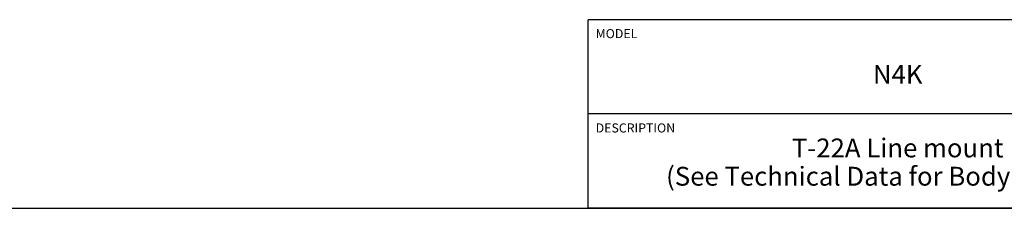
# Model space of a CAD drawing. Units: inches. Extents: x 0.3 to 21.7, y 0.3 to 16.7.
# Drawn here: x 8.7 to 15.2, y 0.3 to 1.6 of the extents above; entities that cross this region are included whole.
import ezdxf

# ---------------------------------------------------------------- set-up
doc = ezdxf.new("R2010")
doc.units = ezdxf.units.IN
doc.header["$LTSCALE"] = 1.21
doc.header["$MEASUREMENT"] = 0
doc.layers.get('0').update_dxf_attribs({"linetype": 'CONTINUOUS'})
doc.styles.get("Standard").update_dxf_attribs({"font": 'txt', "width": 0.8})

# ---------------------------------------------------------------- blocks, each defined once
blk = doc.blocks.new('*T1')
at = {"color": 2, "linetype": 'Continuous'}
for p, q in [((9.275, 1.25), (0, 1.25)), ((0, 0), (0, 1.25)), ((4.1, 0), (4.1, 1.25)), ((6.8, 0), (6.8, 1.25)), ((9.275, 0), (9.275, 1.25)), ((9.275, 0.625), (0, 0.625)), ((5.2, 0), (5.2, 0.625)), ((5.9, 0), (5.9, 0.625)), ((6.4, 0), (6.4, 0.625)), ((9.275, 0), (0, 0))]:
    blk.add_line(p, q, dxfattribs=at)
at = {"color": 2, "linetype": 'Continuous', "line_spacing_factor": 0.9}
for s, insert, char_height, width, attachment_point in [('MODEL', (0.05, 1.1875), 0.06, 0.48, 1), ('ALL DIMENSIONS IN INCH\\PVIEWS ARE THIRD ANGLE', (5.45, 1.0375), 0.12, 4.224, 2), ('N4K', (2.05, 0.95), 0.125, 0.6, 2), ('DESCRIPTION', (0.05, 0.5625), 0.06, 1.056, 1), ('DATE', (4.15, 0.5625), 0.06, 0.384, 1), ('SCALE', (5.25, 0.5625), 0.06, 0.48, 1), ('DWG SIZE', (5.95, 0.5625), 0.06, 0.768, 1), ('SHEET', (6.45, 0.5625), 0.06, 0.48, 1), ('T-22A Line mount\\P(See Technical Data for Body Features)', (2.05, 0.4625), 0.125, 7.6, 2), ('Sep-02-21', (4.65, 0.325), 0.125, 1.8, 2), ('1.000', (5.55, 0.325), 0.125, 1, 2), ('C', (6.15, 0.325), 0.125, 0.2, 2), ('2', (6.6, 0.325), 0.125, 0.2, 2)]:
    blk.add_mtext(s, dxfattribs=dict(at, insert=insert, char_height=char_height, width=width, attachment_point=attachment_point))

msp = doc.modelspace()

# ---------------------------------------------------------------- linework, layer by layer
at = {"color": 7, "linetype": 'Continuous'}
msp.add_line((0.3013, 0.3013), (21.6988, 0.3013), dxfattribs=at)

# ---------------------------------------------------------------- block references
msp.add_blockref('*T1', (12.4238, 0.3013))

doc.saveas('drawing.dxf')
